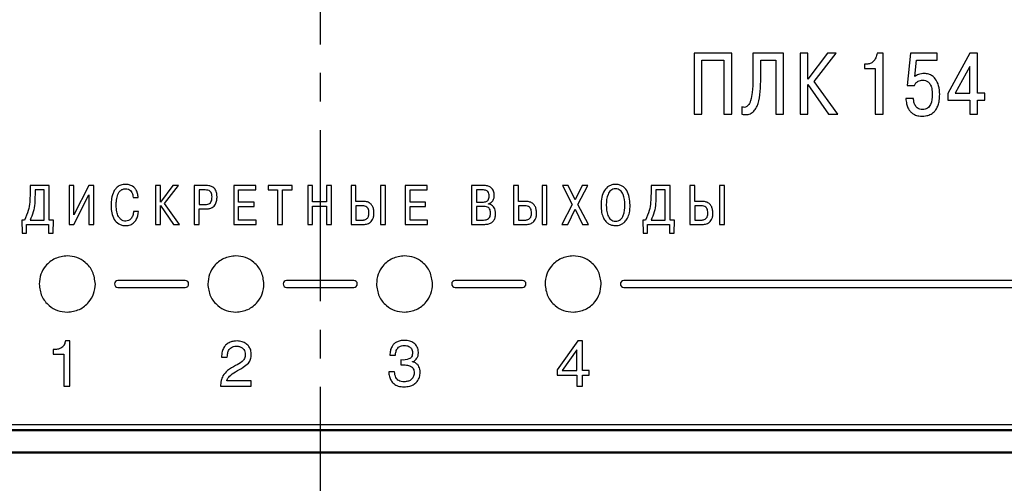
# Model space of a CAD drawing. Units: millimetres. Extents: x -604 to 123, y 0 to 420.
# Drawn here: x -491 to -447, y 167 to 188 of the extents above; entities that cross this region are included whole.
import ezdxf

# ---------------------------------------------------------------- set-up
doc = ezdxf.new("R2010")
doc.units = ezdxf.units.MM
doc.linetypes.add('осевая2', pattern=[28.575, 19.05, -3.175, 3.175, -3.175])
doc.layers.add('axis', color=1, linetype='осевая2')
doc.layers.add('text', color=250, linetype='Continuous')
doc.layers.add('main', color=5, linetype='Continuous', lineweight=50)

msp = doc.modelspace()

# ---------------------------------------------------------------- linework, layer by layer
at = {"layer": 'axis', "ltscale": 0.4}
msp.add_line((-477.193, 240.092), (-477.193, 136.944), dxfattribs=at)
at = {"layer": 'main'}
for p, q in [((-528.693, 169.592), (-425.693, 169.592)), ((-424.693, 168.592), (-529.693, 168.592))]:
    msp.add_line(p, q, dxfattribs=at)
at = {"layer": 'text'}
for p, q in [((-458.89, 186.36), (-460.558, 186.36)), ((-460.558, 186.36), (-460.558, 183.644)), ((-458.89, 183.644), (-458.89, 186.36)), ((-456.581, 186.36), (-457.947, 186.36)), ((-457.947, 186.36), (-457.947, 185.192)), ((-456.581, 183.644), (-456.581, 186.36)), ((-455.499, 186.36), (-455.844, 186.36)), ((-455.844, 186.36), (-455.844, 183.644)), ((-455.499, 185.204), (-455.499, 186.36)), ((-454.63, 186.36), (-455.499, 185.204)), ((-455.223, 185.103), (-454.242, 186.36)), ((-454.242, 186.36), (-454.63, 186.36)), ((-452.161, 186.36), (-452.425, 186.36)), ((-452.161, 183.644), (-452.161, 186.36)), ((-450.943, 186.36), (-451.087, 184.928)), ((-449.76, 186.36), (-450.943, 186.36)), ((-449.76, 186.054), (-449.76, 186.36)), ((-448.305, 186.36), (-449.279, 184.575)), ((-447.959, 186.36), (-448.305, 186.36)), ((-447.959, 184.579), (-447.959, 186.36)), ((-460.213, 186.054), (-459.235, 186.054)), ((-460.213, 183.644), (-460.213, 186.054)), ((-459.235, 186.054), (-459.235, 183.644)), ((-457.602, 185.115), (-457.602, 186.054)), ((-457.602, 186.054), (-456.927, 186.054)), ((-456.927, 186.054), (-456.927, 183.644)), ((-452.98, 185.875), (-452.98, 185.685)), ((-452.883, 185.875), (-452.98, 185.875)), ((-452.98, 185.685), (-452.507, 185.685)), ((-452.507, 185.685), (-452.507, 183.644)), ((-450.745, 185.324), (-450.672, 186.054)), ((-450.672, 186.054), (-449.76, 186.054)), ((-448.305, 185.767), (-448.949, 184.579)), ((-448.305, 184.579), (-448.305, 185.767)), ((-455.499, 184.971), (-454.591, 183.644)), ((-455.499, 183.644), (-455.499, 184.971)), ((-454.176, 183.644), (-455.223, 185.103)), ((-451.087, 184.928), (-450.761, 184.928)), ((-449.279, 184.575), (-449.279, 184.269)), ((-448.949, 184.579), (-448.305, 184.579)), ((-447.633, 184.579), (-447.959, 184.579)), ((-447.633, 184.269), (-447.633, 184.579)), ((-458.433, 183.974), (-458.433, 183.648)), ((-450.804, 184.339), (-451.145, 184.339)), ((-449.279, 184.269), (-448.305, 184.269)), ((-448.305, 184.269), (-448.305, 183.644)), ((-447.959, 183.644), (-447.959, 184.269)), ((-447.959, 184.269), (-447.633, 184.269)), ((-460.558, 183.644), (-460.213, 183.644)), ((-459.235, 183.644), (-458.89, 183.644)), ((-456.927, 183.644), (-456.581, 183.644)), ((-455.844, 183.644), (-455.499, 183.644)), ((-454.591, 183.644), (-454.176, 183.644)), ((-452.507, 183.644), (-452.161, 183.644)), ((-448.305, 183.644), (-447.959, 183.644)), ((-489.246, 180.472), (-490.093, 180.472)), ((-490.093, 180.472), (-490.093, 180.117)), ((-489.246, 178.939), (-489.246, 180.472)), ((-488.143, 180.472), (-488.362, 180.472)), ((-488.362, 180.472), (-488.362, 178.744)), ((-488.143, 179.163), (-488.143, 180.472)), ((-487.483, 180.472), (-488.143, 179.163)), ((-487.266, 180.472), (-487.483, 180.472)), ((-487.266, 178.744), (-487.266, 180.472)), ((-484.295, 180.472), (-484.515, 180.472)), ((-484.515, 180.472), (-484.515, 178.744)), ((-484.295, 179.736), (-484.295, 180.472)), ((-483.742, 180.472), (-484.295, 179.736)), ((-484.12, 179.672), (-483.495, 180.472)), ((-483.495, 180.472), (-483.742, 180.472)), ((-482.801, 180.472), (-482.801, 178.744)), ((-482.27, 180.472), (-482.801, 180.472)), ((-480.06, 180.472), (-481.038, 180.472)), ((-481.038, 180.472), (-481.038, 178.744)), ((-480.06, 180.277), (-480.06, 180.472)), ((-478.443, 180.472), (-479.512, 180.472)), ((-479.512, 180.472), (-479.512, 180.277)), ((-478.443, 180.277), (-478.443, 180.472)), ((-477.529, 180.472), (-477.749, 180.472)), ((-477.749, 180.472), (-477.749, 178.744)), ((-477.529, 179.751), (-477.529, 180.472)), ((-476.692, 180.472), (-476.912, 180.472)), ((-476.912, 180.472), (-476.912, 179.751)), ((-476.692, 178.744), (-476.692, 180.472)), ((-475.6, 180.472), (-475.82, 180.472)), ((-475.82, 180.472), (-475.82, 178.744)), ((-475.6, 179.768), (-475.6, 180.472)), ((-474.506, 180.472), (-474.506, 178.744)), ((-474.287, 180.472), (-474.506, 180.472)), ((-474.287, 178.744), (-474.287, 180.472)), ((-472.437, 180.472), (-473.415, 180.472)), ((-473.415, 180.472), (-473.415, 178.744)), ((-472.437, 180.277), (-472.437, 180.472)), ((-470.461, 180.472), (-470.461, 178.744)), ((-469.888, 180.472), (-470.461, 180.472)), ((-468.37, 180.472), (-468.589, 180.472)), ((-468.589, 180.472), (-468.589, 178.744)), ((-468.37, 179.768), (-468.37, 180.472)), ((-467.326, 180.472), (-467.326, 178.744)), ((-467.106, 180.472), (-467.326, 180.472)), ((-467.106, 178.744), (-467.106, 180.472)), ((-466.162, 180.472), (-466.422, 180.472)), ((-466.422, 180.472), (-465.985, 179.628)), ((-465.851, 179.833), (-466.162, 180.472)), ((-465.535, 180.472), (-465.851, 179.833)), ((-465.728, 179.633), (-465.296, 180.472)), ((-465.296, 180.472), (-465.535, 180.472)), ((-461.631, 180.472), (-462.478, 180.472)), ((-462.478, 180.472), (-462.478, 180.117)), ((-461.631, 178.939), (-461.631, 180.472)), ((-460.527, 180.472), (-460.747, 180.472)), ((-460.747, 180.472), (-460.747, 178.744)), ((-460.527, 179.768), (-460.527, 180.472)), ((-459.433, 180.472), (-459.433, 178.744)), ((-459.214, 180.472), (-459.433, 180.472)), ((-459.214, 178.744), (-459.214, 180.472)), ((-489.466, 180.277), (-489.874, 180.277)), ((-489.874, 180.277), (-489.874, 180.062)), ((-489.466, 178.939), (-489.466, 180.277)), ((-488.148, 178.744), (-487.486, 180.062)), ((-487.486, 180.062), (-487.486, 178.744)), ((-482.305, 180.277), (-482.582, 180.277)), ((-482.582, 180.277), (-482.582, 179.628)), ((-480.818, 179.734), (-480.818, 180.277)), ((-480.818, 180.277), (-480.06, 180.277)), ((-479.512, 180.277), (-479.087, 180.277)), ((-479.087, 180.277), (-479.087, 178.744)), ((-478.867, 178.744), (-478.867, 180.277)), ((-478.867, 180.277), (-478.443, 180.277)), ((-473.195, 179.734), (-473.195, 180.277)), ((-473.195, 180.277), (-472.437, 180.277)), ((-469.928, 180.277), (-470.241, 180.277)), ((-470.241, 180.277), (-470.241, 179.739)), ((-461.851, 180.277), (-462.258, 180.277)), ((-462.258, 180.277), (-462.258, 180.062)), ((-461.851, 178.939), (-461.851, 180.277)), ((-485.508, 179.939), (-485.288, 179.939)), ((-484.295, 178.744), (-484.295, 179.588)), ((-484.295, 179.588), (-483.717, 178.744)), ((-483.453, 178.744), (-484.12, 179.672)), ((-482.582, 179.628), (-482.305, 179.628)), ((-480.129, 179.734), (-480.818, 179.734)), ((-480.129, 179.539), (-480.129, 179.734)), ((-476.912, 179.751), (-477.529, 179.751)), ((-477.529, 179.556), (-476.912, 179.556)), ((-477.529, 178.744), (-477.529, 179.556)), ((-476.912, 179.556), (-476.912, 178.744)), ((-475.267, 179.768), (-475.6, 179.768)), ((-475.311, 179.573), (-475.6, 179.573)), ((-475.6, 179.573), (-475.6, 178.939)), ((-472.506, 179.734), (-473.195, 179.734)), ((-472.506, 179.539), (-472.506, 179.734)), ((-470.241, 179.739), (-469.935, 179.739)), ((-469.923, 179.544), (-470.241, 179.544)), ((-470.241, 179.544), (-470.241, 178.939)), ((-469.705, 179.652), (-469.705, 179.665)), ((-468.036, 179.768), (-468.37, 179.768)), ((-468.081, 179.573), (-468.37, 179.573)), ((-468.37, 179.573), (-468.37, 178.939)), ((-465.985, 179.628), (-466.444, 178.744)), ((-465.266, 178.744), (-465.728, 179.633)), ((-460.194, 179.768), (-460.527, 179.768)), ((-460.238, 179.573), (-460.527, 179.573)), ((-460.527, 179.573), (-460.527, 178.939)), ((-485.271, 179.317), (-485.49, 179.317)), ((-482.582, 178.744), (-482.582, 179.433)), ((-482.582, 179.433), (-482.285, 179.433)), ((-480.818, 178.939), (-480.818, 179.539)), ((-480.818, 179.539), (-480.129, 179.539)), ((-473.195, 178.939), (-473.195, 179.539)), ((-473.195, 179.539), (-472.506, 179.539)), ((-466.18, 178.744), (-465.854, 179.423)), ((-465.854, 179.423), (-465.53, 178.744)), ((-490.338, 178.939), (-490.462, 178.939)), ((-490.462, 178.939), (-490.447, 178.353)), ((-490.249, 178.744), (-489.269, 178.744)), ((-490.249, 178.353), (-490.249, 178.744)), ((-490.093, 178.939), (-489.466, 178.939)), ((-489.269, 178.744), (-489.269, 178.353)), ((-489.056, 178.939), (-489.246, 178.939)), ((-489.071, 178.353), (-489.056, 178.939)), ((-488.362, 178.744), (-488.148, 178.744)), ((-487.486, 178.744), (-487.266, 178.744)), ((-484.515, 178.744), (-484.295, 178.744)), ((-483.717, 178.744), (-483.453, 178.744)), ((-482.801, 178.744), (-482.582, 178.744)), ((-481.038, 178.744), (-480.038, 178.744)), ((-480.038, 178.939), (-480.818, 178.939)), ((-480.038, 178.744), (-480.038, 178.939)), ((-479.087, 178.744), (-478.867, 178.744)), ((-477.749, 178.744), (-477.529, 178.744)), ((-476.912, 178.744), (-476.692, 178.744)), ((-475.82, 178.744), (-475.267, 178.744)), ((-475.6, 178.939), (-475.294, 178.939)), ((-474.506, 178.744), (-474.287, 178.744)), ((-473.415, 178.744), (-472.415, 178.744)), ((-472.415, 178.939), (-473.195, 178.939)), ((-472.415, 178.744), (-472.415, 178.939)), ((-470.461, 178.744), (-469.908, 178.744)), ((-470.241, 178.939), (-469.923, 178.939)), ((-468.589, 178.744), (-468.036, 178.744)), ((-468.37, 178.939), (-468.063, 178.939)), ((-467.326, 178.744), (-467.106, 178.744)), ((-466.444, 178.744), (-466.18, 178.744)), ((-465.53, 178.744), (-465.266, 178.744)), ((-462.846, 178.939), (-462.832, 178.353)), ((-462.723, 178.939), (-462.846, 178.939)), ((-462.634, 178.353), (-462.634, 178.744)), ((-462.634, 178.744), (-461.653, 178.744)), ((-462.478, 178.939), (-461.851, 178.939)), ((-461.653, 178.744), (-461.653, 178.353)), ((-461.441, 178.939), (-461.631, 178.939)), ((-461.456, 178.353), (-461.441, 178.939)), ((-460.747, 178.744), (-460.194, 178.744)), ((-460.527, 178.939), (-460.221, 178.939)), ((-459.433, 178.744), (-459.214, 178.744)), ((-490.447, 178.353), (-490.249, 178.353)), ((-489.269, 178.353), (-489.071, 178.353)), ((-462.832, 178.353), (-462.634, 178.353)), ((-461.653, 178.353), (-461.456, 178.353)), ((-483.192, 176.244), (-486.192, 176.244)), ((-475.692, 176.244), (-478.692, 176.244)), ((-468.192, 176.244), (-471.192, 176.244)), ((-428.292, 176.243), (-463.691, 176.243)), ((-486.192, 175.944), (-483.192, 175.944)), ((-478.692, 175.944), (-475.692, 175.944)), ((-471.192, 175.944), (-468.192, 175.944)), ((-463.691, 175.943), (-428.592, 175.943)), ((-488.324, 173.558), (-488.52, 173.558)), ((-488.324, 171.542), (-488.324, 173.558)), ((-465.733, 173.558), (-466.654, 172.279)), ((-465.526, 173.558), (-465.733, 173.558)), ((-465.526, 172.251), (-465.526, 173.558)), ((-489.061, 173.173), (-489.061, 172.972)), ((-489.061, 172.972), (-488.593, 172.972)), ((-488.593, 172.972), (-488.593, 171.542)), ((-465.781, 173.164), (-466.424, 172.251)), ((-465.775, 173.164), (-465.781, 173.164)), ((-465.775, 172.251), (-465.775, 173.164)), ((-481.579, 172.835), (-481.327, 172.835)), ((-474.092, 172.925), (-473.845, 172.925)), ((-473.599, 172.712), (-473.599, 172.502)), ((-473.08, 172.633), (-473.08, 172.638)), ((-473.882, 172.187), (-474.14, 172.187)), ((-466.654, 172.279), (-466.654, 172.033)), ((-466.424, 172.251), (-465.775, 172.251)), ((-465.231, 172.251), (-465.526, 172.251)), ((-465.231, 172.033), (-465.231, 172.251)), ((-480.255, 171.781), (-481.346, 171.781)), ((-480.255, 171.542), (-480.255, 171.781)), ((-466.654, 172.033), (-465.775, 172.033)), ((-465.775, 172.033), (-465.775, 171.542)), ((-465.526, 171.542), (-465.526, 172.033)), ((-465.526, 172.033), (-465.231, 172.033)), ((-488.593, 171.542), (-488.324, 171.542)), ((-481.63, 171.542), (-480.255, 171.542)), ((-465.775, 171.542), (-465.526, 171.542)), ((-493.292, 169.843), (-428.592, 169.843))]:
    msp.add_line(p, q, dxfattribs=at)
for centre, start, end in [((-486.192, 176.094), 90, 270), ((-483.192, 176.094), 270, 90), ((-478.692, 176.094), 90, 270), ((-475.692, 176.094), 270, 90), ((-471.192, 176.094), 90, 270), ((-468.192, 176.094), 270, 90), ((-463.691, 176.093), 90, 270)]:
    msp.add_arc(centre, 0.15, start, end, dxfattribs=at)
for points, knots in [([(-452.425, 186.36), (-452.438, 186.289), (-452.464, 186.151), (-452.579, 185.992), (-452.725, 185.893), (-452.83, 185.881), (-452.883, 185.875)], [0, 0, 0, 0, 0.294718, 0.572042, 0.782915, 1, 1, 1, 1]), ([(-450.322, 185.456), (-450.411, 185.451), (-450.564, 185.442), (-450.692, 185.359), (-450.745, 185.324)], [0, 0, 0, 0, 0.580121, 1, 1, 1, 1]), ([(-449.639, 184.529), (-449.648, 184.657), (-449.664, 184.903), (-449.794, 185.19), (-449.964, 185.356), (-450.131, 185.442), (-450.257, 185.451), (-450.322, 185.456)], [0, 0, 0, 0, 0.298097, 0.57297, 0.709218, 0.847601, 1, 1, 1, 1]), ([(-457.947, 185.192), (-457.951, 185.001), (-457.957, 184.684), (-458.02, 184.325), (-458.095, 184.135), (-458.152, 184.046), (-458.213, 183.987), (-458.282, 183.954), (-458.359, 183.948), (-458.409, 183.966), (-458.433, 183.974)], [0, 0, 0, 0, 0.385273, 0.639057, 0.727335, 0.795963, 0.85014, 0.895253, 0.948899, 1, 1, 1, 1]), ([(-458.433, 183.648), (-458.356, 183.636), (-458.214, 183.614), (-458.011, 183.681), (-457.86, 183.819), (-457.709, 184.091), (-457.615, 184.535), (-457.607, 184.911), (-457.602, 185.115)], [0, 0, 0, 0, 0.117526, 0.216994, 0.315426, 0.4246, 0.687826, 1, 1, 1, 1]), ([(-450.761, 184.928), (-450.741, 184.966), (-450.702, 185.043), (-450.603, 185.116), (-450.496, 185.158), (-450.425, 185.163), (-450.388, 185.165)], [0, 0, 0, 0, 0.270309, 0.543118, 0.766101, 1, 1, 1, 1]), ([(-450.388, 185.165), (-450.348, 185.162), (-450.267, 185.155), (-450.152, 185.092), (-450.051, 184.972), (-449.98, 184.775), (-449.973, 184.616), (-449.969, 184.525)], [0, 0, 0, 0, 0.140329, 0.283778, 0.444652, 0.682013, 1, 1, 1, 1]), ([(-450.416, 183.562), (-450.365, 183.564), (-450.249, 183.569), (-450.062, 183.623), (-449.897, 183.734), (-449.779, 183.884), (-449.701, 184.055), (-449.648, 184.275), (-449.643, 184.439), (-449.639, 184.529)], [0, 0, 0, 0, 0.1080424, 0.2471598, 0.4097645, 0.521359, 0.6515509, 0.8082548, 1, 1, 1, 1]), ([(-449.969, 184.525), (-449.977, 184.37), (-449.987, 184.178), (-450.105, 183.987), (-450.185, 183.912), (-450.292, 183.862), (-450.373, 183.856), (-450.416, 183.854)], [0, 0, 0, 0, 0.499222, 0.618008, 0.735035, 0.85831, 1, 1, 1, 1]), ([(-451.145, 184.339), (-451.137, 184.261), (-451.123, 184.12), (-451.061, 183.935), (-450.977, 183.795), (-450.876, 183.695), (-450.741, 183.612), (-450.584, 183.566), (-450.465, 183.563), (-450.416, 183.562)], [0, 0, 0, 0, 0.194004, 0.352236, 0.484502, 0.599303, 0.702477, 0.87704, 1, 1, 1, 1]), ([(-450.416, 183.854), (-450.451, 183.856), (-450.516, 183.86), (-450.631, 183.911), (-450.732, 184.022), (-450.792, 184.179), (-450.8, 184.287), (-450.804, 184.339)], [0, 0, 0, 0, 0.15077, 0.284139, 0.53243, 0.777959, 1, 1, 1, 1]), ([(-485.853, 180.524), (-485.923, 180.519), (-486.053, 180.509), (-486.219, 180.416), (-486.334, 180.286), (-486.433, 180.087), (-486.486, 179.845), (-486.491, 179.658), (-486.493, 179.578)], [0, 0, 0, 0, 0.161713, 0.300165, 0.431417, 0.562529, 0.814319, 1, 1, 1, 1]), ([(-485.288, 179.939), (-485.295, 180), (-485.307, 180.112), (-485.362, 180.259), (-485.438, 180.369), (-485.546, 180.458), (-485.688, 180.515), (-485.799, 180.521), (-485.853, 180.524)], [0, 0, 0, 0, 0.201899, 0.367681, 0.509008, 0.636271, 0.823184, 1, 1, 1, 1]), ([(-481.779, 179.976), (-481.781, 180.022), (-481.784, 180.107), (-481.815, 180.221), (-481.863, 180.309), (-481.925, 180.374), (-482.014, 180.432), (-482.132, 180.468), (-482.226, 180.471), (-482.27, 180.472)], [0, 0, 0, 0, 0.1734477, 0.3164625, 0.4380789, 0.5465745, 0.6480523, 0.8354969, 1, 1, 1, 1]), ([(-469.449, 180.033), (-469.454, 180.1), (-469.464, 180.228), (-469.569, 180.38), (-469.721, 180.461), (-469.829, 180.468), (-469.888, 180.472)], [0, 0, 0, 0, 0.284917, 0.539875, 0.750478, 1, 1, 1, 1]), ([(-464.056, 180.524), (-464.11, 180.521), (-464.212, 180.514), (-464.398, 180.438), (-464.576, 180.251), (-464.685, 179.947), (-464.697, 179.725), (-464.703, 179.608)], [0, 0, 0, 0, 0.1281, 0.244369, 0.470321, 0.720201, 1, 1, 1, 1]), ([(-463.409, 179.608), (-463.415, 179.725), (-463.427, 179.947), (-463.537, 180.251), (-463.714, 180.438), (-463.9, 180.514), (-464.002, 180.521), (-464.056, 180.524)], [0, 0, 0, 0, 0.279798, 0.529678, 0.755632, 0.871901, 1, 1, 1, 1]), ([(-490.093, 180.117), (-490.1, 179.861), (-490.11, 179.451), (-490.276, 179.079), (-490.338, 178.939)], [0, 0, 0, 0, 0.624581, 1, 1, 1, 1]), ([(-489.874, 180.062), (-489.879, 179.802), (-489.888, 179.412), (-490.042, 179.057), (-490.093, 178.939)], [0, 0, 0, 0, 0.666401, 1, 1, 1, 1]), ([(-486.263, 179.588), (-486.262, 179.648), (-486.259, 179.792), (-486.22, 180.017), (-486.128, 180.213), (-485.986, 180.316), (-485.899, 180.325), (-485.853, 180.329)], [0, 0, 0, 0, 0.191097, 0.459436, 0.726736, 0.85634, 1, 1, 1, 1]), ([(-485.853, 180.329), (-485.809, 180.325), (-485.728, 180.319), (-485.628, 180.254), (-485.538, 180.131), (-485.52, 180.017), (-485.508, 179.939)], [0, 0, 0, 0, 0.226411, 0.416247, 0.596317, 1, 1, 1, 1]), ([(-482.001, 179.971), (-482.003, 180.007), (-482.005, 180.072), (-482.036, 180.161), (-482.096, 180.23), (-482.19, 180.272), (-482.264, 180.275), (-482.305, 180.277)], [0, 0, 0, 0, 0.216062, 0.394337, 0.554625, 0.754685, 1, 1, 1, 1]), ([(-469.935, 179.739), (-469.905, 179.74), (-469.849, 179.743), (-469.773, 179.773), (-469.715, 179.827), (-469.678, 179.909), (-469.675, 179.973), (-469.673, 180.008)], [0, 0, 0, 0, 0.212522, 0.391049, 0.555038, 0.758836, 1, 1, 1, 1]), ([(-469.673, 180.008), (-469.675, 180.043), (-469.678, 180.113), (-469.719, 180.198), (-469.78, 180.247), (-469.848, 180.273), (-469.899, 180.276), (-469.928, 180.277)], [0, 0, 0, 0, 0.245688, 0.495904, 0.636612, 0.79904, 1, 1, 1, 1]), ([(-469.705, 179.665), (-469.663, 179.681), (-469.579, 179.714), (-469.499, 179.815), (-469.456, 179.924), (-469.451, 179.996), (-469.449, 180.033)], [0, 0, 0, 0, 0.280489, 0.551919, 0.77165, 1, 1, 1, 1]), ([(-464.056, 180.329), (-464.095, 180.326), (-464.17, 180.32), (-464.268, 180.263), (-464.342, 180.181), (-464.453, 179.973), (-464.464, 179.771), (-464.473, 179.608)], [0, 0, 0, 0, 0.126226, 0.241323, 0.35719, 0.479597, 1, 1, 1, 1]), ([(-463.639, 179.608), (-463.648, 179.771), (-463.659, 179.973), (-463.771, 180.181), (-463.844, 180.263), (-463.942, 180.32), (-464.017, 180.326), (-464.056, 180.329)], [0, 0, 0, 0, 0.5204162, 0.6428194, 0.7586804, 0.8737685, 1, 1, 1, 1]), ([(-462.478, 180.117), (-462.485, 179.861), (-462.495, 179.451), (-462.66, 179.079), (-462.723, 178.939)], [0, 0, 0, 0, 0.623762, 1, 1, 1, 1]), ([(-462.258, 180.062), (-462.264, 179.802), (-462.272, 179.412), (-462.427, 179.057), (-462.478, 178.939)], [0, 0, 0, 0, 0.666402, 1, 1, 1, 1]), ([(-486.493, 179.578), (-486.487, 179.469), (-486.476, 179.258), (-486.372, 178.964), (-486.196, 178.779), (-486.009, 178.701), (-485.904, 178.695), (-485.849, 178.691)], [0, 0, 0, 0, 0.266708, 0.514477, 0.744534, 0.865179, 1, 1, 1, 1]), ([(-485.841, 178.887), (-485.882, 178.891), (-485.966, 178.9), (-486.08, 178.978), (-486.18, 179.113), (-486.252, 179.324), (-486.259, 179.493), (-486.263, 179.588)], [0, 0, 0, 0, 0.133846, 0.276366, 0.441662, 0.684743, 1, 1, 1, 1]), ([(-482.305, 179.628), (-482.267, 179.63), (-482.198, 179.633), (-482.107, 179.674), (-482.042, 179.746), (-482.006, 179.85), (-482.003, 179.928), (-482.001, 179.971)], [0, 0, 0, 0, 0.216065, 0.391412, 0.552835, 0.758015, 1, 1, 1, 1]), ([(-482.285, 179.433), (-482.231, 179.435), (-482.134, 179.44), (-482.006, 179.486), (-481.912, 179.555), (-481.83, 179.664), (-481.784, 179.809), (-481.781, 179.924), (-481.779, 179.976)], [0, 0, 0, 0, 0.189427, 0.342843, 0.474292, 0.594641, 0.817378, 1, 1, 1, 1]), ([(-475.023, 179.257), (-475.024, 179.292), (-475.028, 179.357), (-475.059, 179.445), (-475.116, 179.517), (-475.204, 179.566), (-475.274, 179.571), (-475.311, 179.573)], [0, 0, 0, 0, 0.213658, 0.399105, 0.568703, 0.770298, 1, 1, 1, 1]), ([(-474.8, 179.25), (-474.803, 179.307), (-474.809, 179.413), (-474.862, 179.557), (-474.954, 179.675), (-475.095, 179.756), (-475.208, 179.764), (-475.267, 179.768)], [0, 0, 0, 0, 0.21586, 0.403362, 0.574472, 0.775494, 1, 1, 1, 1]), ([(-469.617, 179.245), (-469.618, 179.281), (-469.621, 179.345), (-469.651, 179.432), (-469.712, 179.5), (-469.807, 179.539), (-469.882, 179.542), (-469.923, 179.544)], [0, 0, 0, 0, 0.215793, 0.391934, 0.550356, 0.750998, 1, 1, 1, 1]), ([(-469.394, 179.225), (-469.397, 179.276), (-469.402, 179.368), (-469.451, 179.487), (-469.524, 179.573), (-469.611, 179.629), (-469.676, 179.645), (-469.705, 179.652)], [0, 0, 0, 0, 0.264208, 0.475618, 0.65482, 0.840466, 1, 1, 1, 1]), ([(-467.792, 179.257), (-467.793, 179.292), (-467.797, 179.357), (-467.829, 179.445), (-467.885, 179.517), (-467.973, 179.566), (-468.043, 179.571), (-468.081, 179.573)], [0, 0, 0, 0, 0.213659, 0.399109, 0.568702, 0.770298, 1, 1, 1, 1]), ([(-467.569, 179.25), (-467.572, 179.307), (-467.578, 179.413), (-467.632, 179.557), (-467.724, 179.674), (-467.865, 179.755), (-467.977, 179.764), (-468.036, 179.768)], [0, 0, 0, 0, 0.216085, 0.403983, 0.575595, 0.776759, 1, 1, 1, 1]), ([(-464.703, 179.608), (-464.699, 179.498), (-464.691, 179.304), (-464.614, 179.053), (-464.503, 178.88), (-464.374, 178.772), (-464.247, 178.716), (-464.141, 178.694), (-464.08, 178.692), (-464.056, 178.691)], [0, 0, 0, 0, 0.261443, 0.460453, 0.616123, 0.743643, 0.855352, 0.943668, 1, 1, 1, 1]), ([(-464.473, 179.608), (-464.465, 179.449), (-464.455, 179.25), (-464.348, 179.042), (-464.274, 178.957), (-464.174, 178.897), (-464.097, 178.89), (-464.056, 178.887)], [0, 0, 0, 0, 0.507762, 0.632374, 0.750942, 0.8692, 1, 1, 1, 1]), ([(-464.056, 178.887), (-464.015, 178.89), (-463.938, 178.897), (-463.838, 178.957), (-463.764, 179.042), (-463.658, 179.25), (-463.647, 179.449), (-463.639, 179.608)], [0, 0, 0, 0, 0.130779, 0.249021, 0.367584, 0.492202, 1, 1, 1, 1]), ([(-464.056, 178.691), (-464.034, 178.692), (-463.977, 178.694), (-463.877, 178.713), (-463.755, 178.763), (-463.624, 178.863), (-463.506, 179.035), (-463.422, 179.292), (-463.414, 179.493), (-463.409, 179.608)], [0, 0, 0, 0, 0.052999, 0.135599, 0.239943, 0.364292, 0.523176, 0.727835, 1, 1, 1, 1]), ([(-459.949, 179.257), (-459.951, 179.292), (-459.954, 179.357), (-459.986, 179.445), (-460.043, 179.517), (-460.131, 179.566), (-460.201, 179.571), (-460.238, 179.573)], [0, 0, 0, 0, 0.213658, 0.399105, 0.568703, 0.770291, 1, 1, 1, 1]), ([(-459.727, 179.25), (-459.73, 179.307), (-459.736, 179.413), (-459.79, 179.557), (-459.882, 179.674), (-460.023, 179.755), (-460.135, 179.764), (-460.194, 179.768)], [0, 0, 0, 0, 0.216108, 0.404048, 0.575714, 0.776892, 1, 1, 1, 1]), ([(-485.849, 178.691), (-485.775, 178.697), (-485.64, 178.708), (-485.473, 178.813), (-485.324, 179.01), (-485.293, 179.192), (-485.271, 179.317)], [0, 0, 0, 0, 0.231495, 0.424621, 0.605577, 1, 1, 1, 1]), ([(-485.49, 179.317), (-485.499, 179.255), (-485.515, 179.137), (-485.597, 178.996), (-485.712, 178.903), (-485.798, 178.892), (-485.841, 178.887)], [0, 0, 0, 0, 0.301766, 0.581304, 0.787622, 1, 1, 1, 1]), ([(-475.294, 178.939), (-475.278, 178.939), (-475.239, 178.941), (-475.175, 178.957), (-475.116, 178.993), (-475.074, 179.042), (-475.045, 179.099), (-475.026, 179.172), (-475.024, 179.227), (-475.023, 179.257)], [0, 0, 0, 0, 0.104505, 0.246066, 0.412322, 0.52486, 0.654642, 0.80993, 1, 1, 1, 1]), ([(-475.267, 178.744), (-475.207, 178.748), (-475.083, 178.756), (-474.937, 178.843), (-474.853, 178.963), (-474.807, 179.095), (-474.803, 179.195), (-474.8, 179.25)], [0, 0, 0, 0, 0.228278, 0.473383, 0.618386, 0.788972, 1, 1, 1, 1]), ([(-469.923, 178.939), (-469.884, 178.94), (-469.806, 178.943), (-469.708, 178.987), (-469.651, 179.061), (-469.621, 179.145), (-469.618, 179.209), (-469.617, 179.245)], [0, 0, 0, 0, 0.230814, 0.472882, 0.61413, 0.783477, 1, 1, 1, 1]), ([(-469.908, 178.744), (-469.848, 178.746), (-469.738, 178.751), (-469.591, 178.805), (-469.476, 178.901), (-469.404, 179.049), (-469.398, 179.163), (-469.394, 179.225)], [0, 0, 0, 0, 0.223461, 0.408453, 0.573337, 0.770993, 1, 1, 1, 1]), ([(-468.063, 178.939), (-468.047, 178.939), (-468.009, 178.941), (-467.945, 178.957), (-467.887, 178.993), (-467.843, 179.042), (-467.814, 179.099), (-467.795, 179.172), (-467.793, 179.227), (-467.792, 179.257)], [0, 0, 0, 0, 0.102376, 0.243697, 0.410747, 0.523844, 0.654084, 0.809687, 1, 1, 1, 1]), ([(-468.036, 178.744), (-467.976, 178.748), (-467.853, 178.756), (-467.707, 178.843), (-467.622, 178.963), (-467.577, 179.095), (-467.572, 179.195), (-467.569, 179.25)], [0, 0, 0, 0, 0.228278, 0.473383, 0.618386, 0.788972, 1, 1, 1, 1]), ([(-460.221, 178.939), (-460.205, 178.939), (-460.166, 178.941), (-460.103, 178.958), (-460.044, 178.993), (-460.001, 179.042), (-459.972, 179.099), (-459.953, 179.172), (-459.951, 179.227), (-459.949, 179.257)], [0, 0, 0, 0, 0.102154, 0.243454, 0.410584, 0.523742, 0.654026, 0.809663, 1, 1, 1, 1]), ([(-460.194, 178.744), (-460.134, 178.748), (-460.01, 178.756), (-459.864, 178.843), (-459.779, 178.963), (-459.734, 179.095), (-459.73, 179.195), (-459.727, 179.25)], [0, 0, 0, 0, 0.228279, 0.473384, 0.618385, 0.788971, 1, 1, 1, 1]), ([(-488.442, 177.343), (-488.628, 177.319), (-488.995, 177.271), (-489.401, 176.937), (-489.648, 176.529), (-489.677, 176.24), (-489.692, 176.093)], [0, 0, 0, 0, 0.283452, 0.558, 0.77529, 1, 1, 1, 1]), ([(-487.192, 176.093), (-487.217, 176.279), (-487.264, 176.645), (-487.599, 177.051), (-488.006, 177.298), (-488.295, 177.328), (-488.442, 177.343)], [0, 0, 0, 0, 0.283453, 0.558002, 0.775291, 1, 1, 1, 1]), ([(-480.942, 177.343), (-481.128, 177.319), (-481.495, 177.271), (-481.901, 176.937), (-482.148, 176.529), (-482.177, 176.24), (-482.192, 176.093)], [0, 0, 0, 0, 0.2834515, 0.5580022, 0.7752907, 1, 1, 1, 1]), ([(-479.692, 176.093), (-479.717, 176.279), (-479.764, 176.645), (-480.099, 177.051), (-480.506, 177.298), (-480.795, 177.328), (-480.942, 177.343)], [0, 0, 0, 0, 0.283452, 0.558002, 0.775291, 1, 1, 1, 1]), ([(-473.442, 177.343), (-473.628, 177.319), (-473.995, 177.271), (-474.401, 176.937), (-474.648, 176.529), (-474.677, 176.24), (-474.692, 176.093)], [0, 0, 0, 0, 0.283453, 0.558002, 0.77529, 1, 1, 1, 1]), ([(-472.192, 176.093), (-472.217, 176.279), (-472.264, 176.645), (-472.599, 177.051), (-473.006, 177.298), (-473.295, 177.328), (-473.442, 177.343)], [0, 0, 0, 0, 0.283452, 0.558002, 0.775291, 1, 1, 1, 1]), ([(-465.942, 177.343), (-466.128, 177.319), (-466.495, 177.271), (-466.901, 176.937), (-467.148, 176.529), (-467.177, 176.24), (-467.192, 176.093)], [0, 0, 0, 0, 0.283453, 0.558002, 0.77529, 1, 1, 1, 1]), ([(-464.692, 176.093), (-464.717, 176.279), (-464.764, 176.645), (-465.099, 177.051), (-465.506, 177.298), (-465.795, 177.328), (-465.942, 177.343)], [0, 0, 0, 0, 0.283452, 0.558002, 0.775293, 1, 1, 1, 1]), ([(-489.692, 176.093), (-489.668, 175.907), (-489.62, 175.541), (-489.286, 175.135), (-488.879, 174.888), (-488.589, 174.858), (-488.442, 174.843)], [0, 0, 0, 0, 0.283453, 0.558004, 0.775293, 1, 1, 1, 1]), ([(-488.442, 174.843), (-488.256, 174.867), (-487.89, 174.915), (-487.484, 175.249), (-487.237, 175.657), (-487.208, 175.946), (-487.192, 176.093)], [0, 0, 0, 0, 0.2834551, 0.5580019, 0.7752919, 1, 1, 1, 1]), ([(-482.192, 176.093), (-482.168, 175.907), (-482.12, 175.541), (-481.786, 175.135), (-481.379, 174.888), (-481.089, 174.858), (-480.942, 174.843)], [0, 0, 0, 0, 0.283452, 0.558002, 0.77529, 1, 1, 1, 1]), ([(-480.942, 174.843), (-480.756, 174.867), (-480.39, 174.915), (-479.984, 175.249), (-479.737, 175.657), (-479.708, 175.946), (-479.692, 176.093)], [0, 0, 0, 0, 0.283452, 0.558002, 0.775292, 1, 1, 1, 1]), ([(-474.692, 176.093), (-474.668, 175.907), (-474.62, 175.541), (-474.286, 175.135), (-473.879, 174.888), (-473.589, 174.858), (-473.442, 174.843)], [0, 0, 0, 0, 0.283452, 0.558002, 0.77529, 1, 1, 1, 1]), ([(-473.442, 174.843), (-473.256, 174.867), (-472.89, 174.915), (-472.484, 175.249), (-472.237, 175.657), (-472.208, 175.946), (-472.192, 176.093)], [0, 0, 0, 0, 0.283452, 0.558002, 0.775292, 1, 1, 1, 1]), ([(-467.192, 176.093), (-467.168, 175.907), (-467.12, 175.541), (-466.786, 175.135), (-466.379, 174.888), (-466.089, 174.858), (-465.942, 174.843)], [0, 0, 0, 0, 0.283452, 0.558002, 0.77529, 1, 1, 1, 1]), ([(-465.942, 174.843), (-465.756, 174.867), (-465.39, 174.915), (-464.984, 175.249), (-464.737, 175.657), (-464.708, 175.946), (-464.692, 176.093)], [0, 0, 0, 0, 0.283452, 0.5580025, 0.775291, 1, 1, 1, 1]), ([(-488.52, 173.558), (-488.534, 173.505), (-488.56, 173.412), (-488.631, 173.295), (-488.738, 173.22), (-488.886, 173.186), (-488.998, 173.177), (-489.061, 173.173)], [0, 0, 0, 0, 0.223093, 0.392626, 0.543094, 0.742895, 1, 1, 1, 1]), ([(-480.884, 173.558), (-480.933, 173.556), (-481.04, 173.552), (-481.207, 173.508), (-481.366, 173.416), (-481.489, 173.27), (-481.567, 173.072), (-481.575, 172.92), (-481.579, 172.835)], [0, 0, 0, 0, 0.127107, 0.281281, 0.451577, 0.600858, 0.777309, 1, 1, 1, 1]), ([(-480.255, 172.954), (-480.26, 173.02), (-480.269, 173.146), (-480.352, 173.314), (-480.484, 173.448), (-480.668, 173.541), (-480.811, 173.552), (-480.884, 173.558)], [0, 0, 0, 0, 0.201883, 0.385034, 0.561686, 0.773852, 1, 1, 1, 1]), ([(-473.443, 173.585), (-473.51, 173.582), (-473.632, 173.576), (-473.795, 173.518), (-473.917, 173.431), (-474.017, 173.302), (-474.082, 173.128), (-474.089, 172.992), (-474.092, 172.925)], [0, 0, 0, 0, 0.190292, 0.347545, 0.484758, 0.612781, 0.80882, 1, 1, 1, 1]), ([(-472.822, 173.055), (-472.832, 173.136), (-472.851, 173.297), (-473.011, 173.473), (-473.217, 173.57), (-473.364, 173.58), (-473.443, 173.585)], [0, 0, 0, 0, 0.263856, 0.520303, 0.742307, 1, 1, 1, 1]), ([(-481.327, 172.835), (-481.324, 172.881), (-481.316, 172.983), (-481.281, 173.114), (-481.217, 173.215), (-481.143, 173.28), (-481.041, 173.324), (-480.964, 173.329), (-480.921, 173.331)], [0, 0, 0, 0, 0.188814, 0.425259, 0.549507, 0.679395, 0.824543, 1, 1, 1, 1]), ([(-480.921, 173.331), (-480.872, 173.328), (-480.782, 173.322), (-480.666, 173.267), (-480.584, 173.183), (-480.533, 173.08), (-480.527, 173.003), (-480.524, 172.965)], [0, 0, 0, 0, 0.242566, 0.442362, 0.619776, 0.815682, 1, 1, 1, 1]), ([(-473.845, 172.925), (-473.84, 172.981), (-473.829, 173.094), (-473.766, 173.23), (-473.673, 173.31), (-473.572, 173.352), (-473.496, 173.356), (-473.454, 173.358)], [0, 0, 0, 0, 0.258221, 0.515467, 0.65484, 0.810837, 1, 1, 1, 1]), ([(-473.083, 173.041), (-473.084, 173.005), (-473.088, 172.941), (-473.122, 172.856), (-473.176, 172.794), (-473.327, 172.708), (-473.476, 172.71), (-473.599, 172.712)], [0, 0, 0, 0, 0.1502687, 0.2731589, 0.3833169, 0.4932705, 1, 1, 1, 1]), ([(-473.454, 173.358), (-473.416, 173.357), (-473.347, 173.353), (-473.255, 173.323), (-473.185, 173.278), (-473.128, 173.215), (-473.09, 173.134), (-473.085, 173.07), (-473.083, 173.041)], [0, 0, 0, 0, 0.207222, 0.377829, 0.523751, 0.654458, 0.839927, 1, 1, 1, 1]), ([(-473.08, 172.638), (-473.058, 172.647), (-473.01, 172.665), (-472.945, 172.717), (-472.882, 172.795), (-472.831, 172.911), (-472.825, 173.004), (-472.822, 173.055)], [0, 0, 0, 0, 0.135284, 0.291356, 0.467863, 0.708324, 1, 1, 1, 1]), ([(-480.964, 172.189), (-480.845, 172.253), (-480.64, 172.364), (-480.397, 172.541), (-480.269, 172.746), (-480.259, 172.883), (-480.255, 172.954)], [0, 0, 0, 0, 0.365868, 0.632985, 0.808648, 1, 1, 1, 1]), ([(-480.524, 172.965), (-480.53, 172.901), (-480.542, 172.777), (-480.7, 172.591), (-480.852, 172.514), (-480.952, 172.464)], [0, 0, 0, 0, 0.2723401, 0.5222291, 1, 1, 1, 1]), ([(-472.745, 172.164), (-472.747, 172.211), (-472.752, 172.297), (-472.793, 172.413), (-472.861, 172.51), (-472.959, 172.587), (-473.039, 172.617), (-473.08, 172.633)], [0, 0, 0, 0, 0.222253, 0.413258, 0.587659, 0.789283, 1, 1, 1, 1]), ([(-480.952, 172.464), (-481.077, 172.396), (-481.293, 172.279), (-481.518, 172.038), (-481.61, 171.787), (-481.623, 171.627), (-481.63, 171.542)], [0, 0, 0, 0, 0.3498872, 0.6051245, 0.790512, 1, 1, 1, 1]), ([(-481.346, 171.781), (-481.342, 171.799), (-481.331, 171.843), (-481.29, 171.912), (-481.184, 172.05), (-481.059, 172.128), (-480.964, 172.189)], [0, 0, 0, 0, 0.098441, 0.23739, 0.416032, 1, 1, 1, 1]), ([(-474.14, 172.187), (-474.136, 172.117), (-474.127, 171.983), (-474.052, 171.799), (-473.92, 171.644), (-473.718, 171.533), (-473.555, 171.522), (-473.469, 171.515)], [0, 0, 0, 0, 0.196276, 0.375316, 0.547078, 0.75782, 1, 1, 1, 1]), ([(-473.452, 171.742), (-473.498, 171.744), (-473.582, 171.748), (-473.693, 171.788), (-473.773, 171.848), (-473.862, 171.974), (-473.874, 172.096), (-473.882, 172.187)], [0, 0, 0, 0, 0.197832, 0.356831, 0.492994, 0.619634, 1, 1, 1, 1]), ([(-473.599, 172.502), (-473.518, 172.501), (-473.373, 172.499), (-473.201, 172.458), (-473.101, 172.39), (-473.048, 172.322), (-473.016, 172.234), (-473.013, 172.169), (-473.012, 172.133)], [0, 0, 0, 0, 0.30565, 0.548332, 0.652911, 0.755654, 0.867649, 1, 1, 1, 1]), ([(-473.469, 171.515), (-473.382, 171.521), (-473.224, 171.53), (-473.016, 171.619), (-472.861, 171.761), (-472.762, 171.949), (-472.751, 172.093), (-472.745, 172.164)], [0, 0, 0, 0, 0.2364731, 0.4330296, 0.6075549, 0.8034782, 1, 1, 1, 1]), ([(-473.012, 172.133), (-473.019, 172.072), (-473.034, 171.953), (-473.151, 171.824), (-473.296, 171.753), (-473.398, 171.746), (-473.452, 171.742)], [0, 0, 0, 0, 0.2756553, 0.5374115, 0.7564141, 1, 1, 1, 1])]:
    msp.add_open_spline(points, degree=3, knots=knots, dxfattribs=at)

doc.saveas('drawing.dxf')
